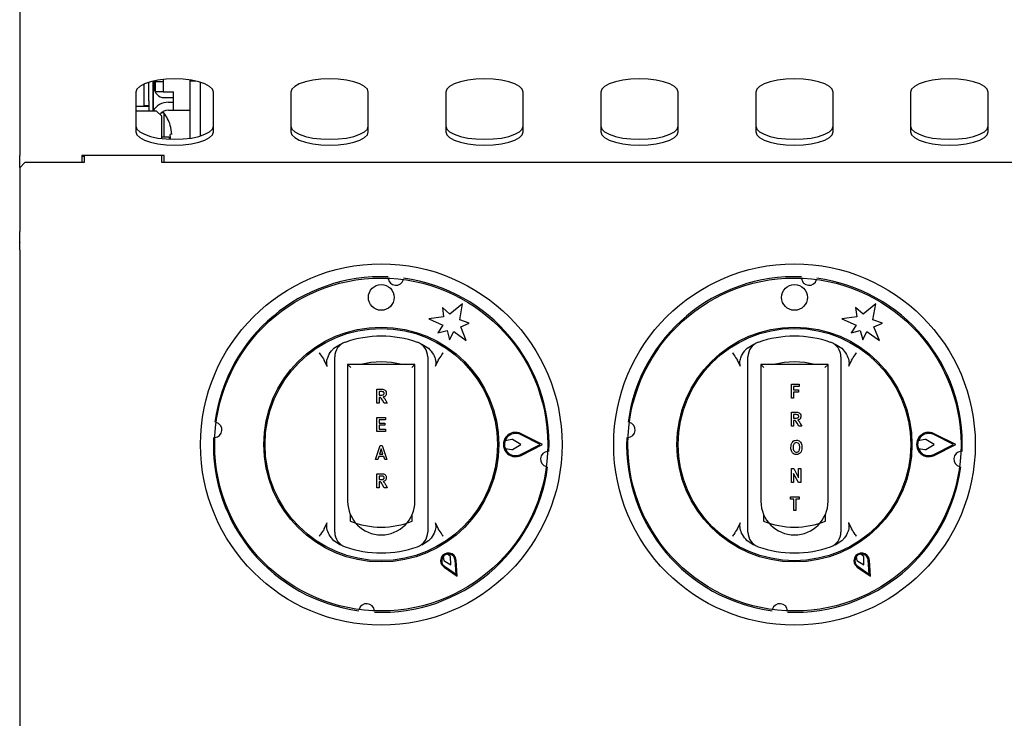
# Model space of a CAD drawing. Units: millimetres. Extents: x 5 to 415, y 5 to 292.
# Drawn here: x 42 to 66, y 88 to 105 of the extents above; entities that cross this region are included whole.
import ezdxf

# ---------------------------------------------------------------- set-up
doc = ezdxf.new("R2010")
doc.units = ezdxf.units.MM

msp = doc.modelspace()

# ---------------------------------------------------------------- linework, layer by layer
at = {"color": 7, "linetype": 'Continuous', "lineweight": 25}
for p, q in [((41.814, 107.788), (41.814, 104.325)), ((41.814, 104.325), (41.814, 103.89)), ((41.814, 103.89), (41.814, 101.787)), ((44.826, 103.113), (44.826, 103.518)), ((44.939, 103.113), (44.939, 103.559)), ((45.039, 103.585), (45.039, 102.863)), ((45.048, 103.587), (45.048, 102.877)), ((45.064, 103.591), (45.064, 103.438)), ((45.101, 103.598), (45.101, 103.575)), ((45.101, 103.575), (45.289, 103.575)), ((45.101, 103.325), (45.101, 103.575)), ((45.289, 103.626), (45.289, 103.575)), ((45.289, 103.575), (45.289, 103.325)), ((45.939, 103.587), (45.939, 103.613)), ((46.08, 103.587), (45.939, 103.587)), ((45.939, 102.205), (45.939, 103.587)), ((46.189, 102.26), (46.189, 103.559)), ((44.626, 103.32), (44.626, 102.358)), ((45.289, 103.325), (45.101, 103.325)), ((45.289, 103.325), (45.539, 103.325)), ((45.314, 103.188), (45.539, 103.188)), ((45.539, 102.887), (45.539, 103.325)), ((46.501, 102.358), (46.501, 103.32)), ((48.376, 103.32), (48.376, 102.358)), ((50.251, 102.358), (50.251, 103.32)), ((52.126, 103.32), (52.126, 102.358)), ((54.001, 102.358), (54.001, 103.32)), ((55.876, 103.32), (55.876, 102.358)), ((57.751, 102.358), (57.751, 103.32)), ((59.626, 103.32), (59.626, 102.358)), ((61.501, 102.358), (61.501, 103.32)), ((63.376, 103.32), (63.376, 102.358)), ((65.251, 102.358), (65.251, 103.32)), ((44.626, 102.979), (44.939, 102.979)), ((44.826, 102.988), (44.826, 103.113)), ((44.939, 102.988), (44.826, 102.988)), ((44.826, 102.988), (44.826, 102.979)), ((44.939, 103.113), (44.939, 102.988)), ((44.939, 102.988), (44.939, 102.979)), ((44.939, 102.979), (44.939, 102.863)), ((45.414, 103.075), (45.539, 103.075)), ((45.126, 102.863), (44.626, 102.863)), ((45.048, 102.915), (45.039, 102.905)), ((45.251, 102.738), (45.126, 102.863)), ((45.306, 102.82), (45.243, 102.82)), ((45.251, 102.196), (45.251, 102.738)), ((45.306, 102.82), (45.306, 102.231)), ((45.414, 102.887), (45.539, 102.887)), ((45.539, 102.887), (45.939, 102.887)), ((45.458, 102.517), (45.456, 102.517)), ((45.431, 102.231), (45.251, 102.231)), ((45.431, 102.231), (45.431, 102.181)), ((45.497, 102.299), (45.457, 102.292)), ((41.814, 101.494), (41.814, 101.787)), ((45.314, 101.787), (43.314, 101.787)), ((43.314, 101.787), (43.314, 101.613)), ((43.376, 101.763), (43.314, 101.763)), ((43.376, 101.787), (43.376, 101.613)), ((45.251, 101.613), (45.251, 101.787)), ((45.314, 101.613), (45.314, 101.787)), ((41.939, 101.613), (41.814, 101.488)), ((43.376, 101.613), (41.939, 101.613)), ((70.251, 101.613), (45.251, 101.613)), ((41.814, 101.494), (41.814, 101.488)), ((41.814, 101.488), (41.814, 99.943)), ((41.814, 99.687), (41.814, 99.943)), ((41.814, 99.687), (41.814, 99.679)), ((41.814, 99.502), (41.814, 99.679)), ((41.814, 99.502), (41.814, 86.601)), ((50.734, 98.793), (50.736, 98.815)), ((60.734, 98.793), (60.736, 98.815)), ((52.533, 98.197), (52.227, 97.941)), ((52.463, 97.804), (52.533, 98.197)), ((62.533, 98.197), (62.227, 97.941)), ((62.463, 97.804), (62.533, 98.197)), ((52.227, 97.941), (52.045, 98.103)), ((52.045, 98.103), (52.07, 97.877)), ((62.045, 98.103), (62.07, 97.877)), ((62.227, 97.941), (62.045, 98.103)), ((52.07, 97.877), (51.714, 97.827)), ((51.714, 97.827), (52.057, 97.674)), ((52.695, 97.728), (52.463, 97.804)), ((52.487, 97.636), (52.695, 97.728)), ((62.07, 97.877), (61.714, 97.827)), ((61.714, 97.827), (62.057, 97.674)), ((62.695, 97.728), (62.463, 97.804)), ((62.487, 97.636), (62.695, 97.728)), ((52.057, 97.674), (51.936, 97.488)), ((51.936, 97.488), (52.158, 97.548)), ((52.158, 97.548), (52.217, 97.326)), ((52.217, 97.326), (52.318, 97.523)), ((52.318, 97.523), (52.621, 97.303)), ((52.621, 97.303), (52.487, 97.636)), ((62.057, 97.674), (61.936, 97.488)), ((61.936, 97.488), (62.158, 97.548)), ((62.158, 97.548), (62.217, 97.326)), ((62.217, 97.326), (62.318, 97.523)), ((62.318, 97.523), (62.621, 97.303)), ((62.621, 97.303), (62.487, 97.636)), ((49.42, 97.118), (49.579, 97.221)), ((51.548, 97.221), (51.708, 97.118)), ((59.42, 97.118), (59.579, 97.221)), ((61.548, 97.221), (61.708, 97.118)), ((49.256, 96.675), (49.185, 96.831)), ((51.943, 96.831), (51.871, 96.675)), ((59.256, 96.675), (59.185, 96.831)), ((61.943, 96.831), (61.871, 96.675)), ((49.439, 92.933), (49.439, 96.641)), ((49.751, 96.725), (49.751, 93.412)), ((49.826, 96.65), (49.751, 96.725)), ((51.376, 96.725), (49.751, 96.725)), ((51.301, 96.65), (51.376, 96.725)), ((51.376, 93.412), (51.376, 96.725)), ((51.689, 96.641), (51.689, 92.933)), ((59.439, 92.933), (59.439, 96.641)), ((59.751, 96.725), (59.751, 93.412)), ((59.826, 96.65), (59.751, 96.725)), ((61.376, 96.725), (59.751, 96.725)), ((61.301, 96.65), (61.376, 96.725)), ((61.376, 93.412), (61.376, 96.725)), ((61.689, 96.641), (61.689, 92.933)), ((50.457, 95.787), (50.457, 96.125)), ((50.457, 96.125), (50.576, 96.125)), ((50.557, 96.068), (50.51, 96.068)), ((50.51, 96.068), (50.51, 95.985)), ((60.492, 95.912), (60.492, 96.25)), ((60.492, 96.25), (60.68, 96.25)), ((60.68, 96.193), (60.544, 96.193)), ((60.544, 96.193), (60.544, 96.114)), ((60.544, 96.114), (60.663, 96.114)), ((60.663, 96.057), (60.544, 96.057)), ((60.544, 96.057), (60.544, 95.912)), ((60.663, 96.114), (60.663, 96.057)), ((60.68, 96.25), (60.68, 96.193)), ((50.51, 95.985), (50.555, 95.985)), ((50.521, 95.928), (50.51, 95.928)), ((50.51, 95.928), (50.51, 95.787)), ((50.633, 95.787), (50.594, 95.86)), ((50.672, 95.853), (50.707, 95.787)), ((60.544, 95.912), (60.492, 95.912)), ((50.51, 95.787), (50.457, 95.787)), ((50.707, 95.787), (50.633, 95.787)), ((60.492, 95.231), (60.492, 95.568)), ((60.492, 95.568), (60.61, 95.568)), ((50.457, 95.106), (50.457, 95.443)), ((50.457, 95.443), (50.663, 95.443)), ((50.663, 95.386), (50.51, 95.386)), ((50.51, 95.386), (50.51, 95.307)), ((50.663, 95.443), (50.663, 95.386)), ((60.592, 95.511), (60.544, 95.511)), ((60.544, 95.511), (60.544, 95.428)), ((60.544, 95.428), (60.589, 95.428)), ((60.556, 95.371), (60.544, 95.371)), ((60.544, 95.371), (60.544, 95.231)), ((50.668, 95.106), (50.457, 95.106)), ((50.51, 95.307), (50.654, 95.307)), ((50.654, 95.255), (50.51, 95.255)), ((50.51, 95.255), (50.51, 95.163)), ((50.51, 95.163), (50.668, 95.163)), ((50.654, 95.307), (50.654, 95.255)), ((50.668, 95.163), (50.668, 95.106)), ((60.544, 95.231), (60.492, 95.231)), ((60.668, 95.231), (60.629, 95.304)), ((60.742, 95.231), (60.668, 95.231)), ((60.706, 95.297), (60.742, 95.231)), ((53.723, 94.911), (53.561, 94.88)), ((53.945, 94.787), (53.741, 94.908)), ((54.411, 94.787), (53.935, 95.027)), ((54.466, 94.787), (53.946, 95.05)), ((63.723, 94.911), (63.561, 94.88)), ((63.945, 94.787), (63.741, 94.908)), ((64.411, 94.787), (63.935, 95.027)), ((64.466, 94.787), (63.946, 95.05)), ((50.426, 94.424), (50.54, 94.761)), ((50.565, 94.682), (50.524, 94.555)), ((50.54, 94.761), (50.589, 94.761)), ((50.605, 94.555), (50.565, 94.682)), ((50.589, 94.761), (50.703, 94.424)), ((53.562, 94.692), (53.723, 94.664)), ((53.74, 94.667), (53.945, 94.787)), ((53.935, 94.547), (54.411, 94.787)), ((53.946, 94.525), (54.466, 94.787)), ((63.562, 94.692), (63.723, 94.664)), ((63.74, 94.667), (63.945, 94.787)), ((63.935, 94.547), (64.411, 94.787)), ((63.946, 94.525), (64.466, 94.787)), ((50.482, 94.424), (50.426, 94.424)), ((50.505, 94.498), (50.482, 94.424)), ((50.624, 94.498), (50.505, 94.498)), ((50.524, 94.555), (50.605, 94.555)), ((50.648, 94.424), (50.624, 94.498)), ((50.703, 94.424), (50.648, 94.424)), ((60.492, 94.205), (60.547, 94.205)), ((60.492, 93.867), (60.492, 94.205)), ((60.547, 94.205), (60.663, 93.979)), ((60.663, 93.979), (60.663, 94.205)), ((60.663, 94.205), (60.715, 94.205)), ((60.715, 94.205), (60.715, 93.867)), ((50.457, 93.742), (50.457, 94.08)), ((50.457, 94.08), (50.576, 94.08)), ((50.557, 94.023), (50.51, 94.023)), ((50.51, 94.023), (50.51, 93.94)), ((50.51, 93.94), (50.555, 93.94)), ((60.658, 93.867), (60.544, 94.087)), ((60.544, 94.087), (60.544, 93.867)), ((50.51, 93.742), (50.457, 93.742)), ((50.521, 93.883), (50.51, 93.883)), ((50.51, 93.883), (50.51, 93.742)), ((50.633, 93.742), (50.594, 93.815)), ((50.707, 93.742), (50.633, 93.742)), ((50.672, 93.808), (50.707, 93.742)), ((60.544, 93.867), (60.492, 93.867)), ((60.715, 93.867), (60.658, 93.867)), ((60.47, 93.466), (60.47, 93.523)), ((60.47, 93.523), (60.68, 93.523)), ((60.549, 93.466), (60.47, 93.466)), ((60.549, 93.186), (60.549, 93.466)), ((60.68, 93.466), (60.601, 93.466)), ((60.601, 93.466), (60.601, 93.186)), ((60.68, 93.523), (60.68, 93.466)), ((60.601, 93.186), (60.549, 93.186)), ((49.814, 93.1), (49.814, 92.933)), ((51.314, 92.933), (51.314, 93.1)), ((59.814, 93.1), (59.814, 92.933)), ((61.314, 92.933), (61.314, 93.1)), ((49.185, 92.744), (49.256, 92.899)), ((51.871, 92.899), (51.943, 92.744)), ((59.185, 92.744), (59.256, 92.899)), ((61.871, 92.899), (61.943, 92.744)), ((49.579, 92.354), (49.42, 92.456)), ((51.708, 92.456), (51.548, 92.354)), ((59.579, 92.354), (59.42, 92.456)), ((61.708, 92.456), (61.548, 92.354)), ((52.06, 92.071), (52.077, 91.98)), ((52.077, 91.98), (52.245, 91.875)), ((52.239, 92.074), (52.168, 92.134)), ((52.245, 91.875), (52.239, 92.074)), ((52.375, 91.65), (52.351, 91.984)), ((52.404, 91.6), (52.376, 91.986)), ((62.06, 92.071), (62.077, 91.98)), ((62.077, 91.98), (62.245, 91.875)), ((62.239, 92.074), (62.168, 92.134)), ((62.245, 91.875), (62.239, 92.074)), ((62.375, 91.65), (62.351, 91.984)), ((62.404, 91.6), (62.376, 91.986)), ((52.084, 91.818), (52.404, 91.6)), ((52.098, 91.838), (52.375, 91.65)), ((62.084, 91.818), (62.404, 91.6)), ((62.098, 91.838), (62.375, 91.65))]:
    msp.add_line(p, q, dxfattribs=at)
at = {"color": 7, "linetype": 'Continuous', "lineweight": 25, "flags": 128}
for points in [[(46.501, 103.32), (46.478, 103.391), (46.409, 103.459), (46.297, 103.519), (46.148, 103.57), (45.971, 103.608), (45.773, 103.632), (45.564, 103.64), (45.355, 103.632), (45.157, 103.608), (44.979, 103.57), (44.831, 103.519), (44.719, 103.459), (44.65, 103.391), (44.626, 103.32)], [(50.251, 103.32), (50.228, 103.391), (50.159, 103.459), (50.047, 103.519), (49.898, 103.57), (49.721, 103.608), (49.523, 103.632), (49.314, 103.64), (49.105, 103.632), (48.907, 103.608), (48.729, 103.57), (48.581, 103.519), (48.469, 103.459), (48.4, 103.391), (48.376, 103.32)], [(54.001, 103.32), (53.978, 103.391), (53.909, 103.459), (53.797, 103.519), (53.648, 103.57), (53.471, 103.608), (53.273, 103.632), (53.064, 103.64), (52.855, 103.632), (52.657, 103.608), (52.479, 103.57), (52.331, 103.519), (52.219, 103.459), (52.15, 103.391), (52.126, 103.32)], [(57.751, 103.32), (57.728, 103.391), (57.659, 103.459), (57.547, 103.519), (57.398, 103.57), (57.221, 103.608), (57.023, 103.632), (56.814, 103.64), (56.605, 103.632), (56.407, 103.608), (56.229, 103.57), (56.081, 103.519), (55.969, 103.459), (55.9, 103.391), (55.876, 103.32)], [(61.501, 103.32), (61.478, 103.391), (61.409, 103.459), (61.297, 103.519), (61.148, 103.57), (60.971, 103.608), (60.773, 103.632), (60.564, 103.64), (60.355, 103.632), (60.157, 103.608), (59.979, 103.57), (59.831, 103.519), (59.719, 103.459), (59.65, 103.391), (59.626, 103.32)], [(65.251, 103.32), (65.228, 103.391), (65.159, 103.459), (65.047, 103.519), (64.898, 103.57), (64.721, 103.608), (64.523, 103.632), (64.314, 103.64), (64.105, 103.632), (63.907, 103.608), (63.729, 103.57), (63.581, 103.519), (63.469, 103.459), (63.4, 103.391), (63.376, 103.32)], [(45.048, 102.952), (45.04, 102.953), (45.039, 102.953)], [(44.626, 102.499), (44.65, 102.427), (44.719, 102.359), (44.831, 102.299), (44.979, 102.248), (45.157, 102.21), (45.355, 102.186), (45.564, 102.178), (45.773, 102.186), (45.971, 102.21), (46.148, 102.248), (46.297, 102.299), (46.409, 102.359), (46.478, 102.427), (46.501, 102.499)], [(48.376, 102.499), (48.4, 102.427), (48.469, 102.359), (48.581, 102.299), (48.729, 102.248), (48.907, 102.21), (49.105, 102.186), (49.314, 102.178), (49.523, 102.186), (49.721, 102.21), (49.898, 102.248), (50.047, 102.299), (50.159, 102.359), (50.228, 102.427), (50.251, 102.499)], [(52.126, 102.499), (52.15, 102.427), (52.219, 102.359), (52.331, 102.299), (52.479, 102.248), (52.657, 102.21), (52.855, 102.186), (53.064, 102.178), (53.273, 102.186), (53.471, 102.21), (53.648, 102.248), (53.797, 102.299), (53.909, 102.359), (53.978, 102.427), (54.001, 102.499)], [(55.876, 102.499), (55.9, 102.427), (55.969, 102.359), (56.081, 102.299), (56.229, 102.248), (56.407, 102.21), (56.605, 102.186), (56.814, 102.178), (57.023, 102.186), (57.221, 102.21), (57.398, 102.248), (57.547, 102.299), (57.659, 102.359), (57.728, 102.427), (57.751, 102.499)], [(59.626, 102.499), (59.65, 102.427), (59.719, 102.359), (59.831, 102.299), (59.979, 102.248), (60.157, 102.21), (60.355, 102.186), (60.564, 102.178), (60.773, 102.186), (60.971, 102.21), (61.148, 102.248), (61.297, 102.299), (61.409, 102.359), (61.478, 102.427), (61.501, 102.499)], [(63.376, 102.499), (63.4, 102.427), (63.469, 102.359), (63.581, 102.299), (63.729, 102.248), (63.907, 102.21), (64.105, 102.186), (64.314, 102.178), (64.523, 102.186), (64.721, 102.21), (64.898, 102.248), (65.047, 102.299), (65.159, 102.359), (65.228, 102.427), (65.251, 102.499)], [(44.626, 102.358), (44.65, 102.286), (44.719, 102.219), (44.831, 102.158), (44.979, 102.107), (45.157, 102.069), (45.355, 102.045), (45.564, 102.037), (45.773, 102.045), (45.971, 102.069), (46.148, 102.107), (46.297, 102.158), (46.409, 102.219), (46.478, 102.286), (46.501, 102.358)], [(45.467, 102.18), (45.456, 102.196), (45.431, 102.231)], [(48.376, 102.358), (48.4, 102.286), (48.469, 102.219), (48.581, 102.158), (48.729, 102.107), (48.907, 102.069), (49.105, 102.045), (49.314, 102.037), (49.523, 102.045), (49.721, 102.069), (49.898, 102.107), (50.047, 102.158), (50.159, 102.219), (50.228, 102.286), (50.251, 102.358)], [(52.126, 102.358), (52.15, 102.286), (52.219, 102.219), (52.331, 102.158), (52.479, 102.107), (52.657, 102.069), (52.855, 102.045), (53.064, 102.037), (53.273, 102.045), (53.471, 102.069), (53.648, 102.107), (53.797, 102.158), (53.909, 102.219), (53.978, 102.286), (54.001, 102.358)], [(55.876, 102.358), (55.9, 102.286), (55.969, 102.219), (56.081, 102.158), (56.229, 102.107), (56.407, 102.069), (56.605, 102.045), (56.814, 102.037), (57.023, 102.045), (57.221, 102.069), (57.398, 102.107), (57.547, 102.158), (57.659, 102.219), (57.728, 102.286), (57.751, 102.358)], [(59.626, 102.358), (59.65, 102.286), (59.719, 102.219), (59.831, 102.158), (59.979, 102.107), (60.157, 102.069), (60.355, 102.045), (60.564, 102.037), (60.773, 102.045), (60.971, 102.069), (61.148, 102.107), (61.297, 102.158), (61.409, 102.219), (61.478, 102.286), (61.501, 102.358)], [(63.376, 102.358), (63.4, 102.286), (63.469, 102.219), (63.581, 102.158), (63.729, 102.107), (63.907, 102.069), (64.105, 102.045), (64.314, 102.037), (64.523, 102.045), (64.721, 102.069), (64.898, 102.107), (65.047, 102.158), (65.159, 102.219), (65.228, 102.286), (65.251, 102.358)]]:
    msp.add_lwpolyline(points, dxfattribs=at)
at = {"color": 7, "linetype": 'Continuous', "lineweight": 25}
for centre, radius in [((50.564, 94.787), 4.375), ((60.564, 94.787), 4.375), ((50.564, 94.787), 4.031), ((50.564, 98.35), 0.312), ((60.564, 94.787), 4.031), ((60.564, 98.35), 0.312), ((50.564, 94.787), 2.844), ((50.564, 94.787), 2.812), ((60.564, 94.787), 2.844), ((60.564, 94.787), 2.813)]:
    msp.add_circle(centre, radius, dxfattribs=at)
for centre, radius, start, end in [((45.314, 103.438), 0.25, 180, 270), ((45.414, 102.637), 0.438, 90, 148.8934), ((45.414, 102.637), 0.25, 90, 145.0131), ((44.501, 102.226), 1, 16.9068, 36.4236), ((44.491, 102.226), 1.008, 4.1182, 16.7381), ((44.451, 102.226), 1.009, 358.0251, 3.7336), ((50.564, 94.787), 4.063, 87.6454, 172.3546), ((50.918, 98.83), 0.187, 184.5671, 345.4329), ((50.564, 94.787), 4.062, 357.6454, 82.3546), ((60.564, 94.787), 4.063, 87.6454, 172.3546), ((60.918, 98.83), 0.187, 184.5671, 345.4329), ((60.564, 94.787), 4.062, 357.6454, 82.3546), ((49.814, 96.909), 0.375, 109.4712, 180), ((50.564, 94.787), 2.625, 70.5288, 109.4712), ((51.314, 96.909), 0.375, 0, 70.5288), ((59.814, 96.909), 0.375, 109.4712, 180), ((60.564, 94.787), 2.625, 70.5288, 109.4712), ((61.314, 96.909), 0.375, 0, 70.5288), ((50.564, 94.787), 2, 75.6385, 104.3615), ((60.564, 94.787), 2, 75.6385, 104.3615), ((46.521, 95.141), 0.188, 274.5671, 75.4329), ((56.521, 95.141), 0.187, 274.5671, 75.4329), ((53.814, 94.787), 0.294, 63.2138, 296.7862), ((63.814, 94.787), 0.294, 63.2138, 296.7862), ((50.564, 94.787), 4.063, 177.6454, 262.3546), ((53.814, 94.787), 0.269, 63.2138, 296.7862), ((53.814, 94.787), 0.269, 159.8535, 200.8234), ((53.728, 94.886), 0.025, 59.5345, 100.7046), ((60.564, 94.787), 4.063, 177.6454, 262.3546), ((63.814, 94.787), 0.269, 63.2138, 296.7862), ((63.814, 94.787), 0.269, 159.8535, 200.8234), ((63.728, 94.886), 0.025, 59.5345, 100.7046), ((53.728, 94.688), 0.025, 260.199, 300.4655), ((54.607, 94.434), 0.188, 94.5671, 255.4329), ((63.728, 94.688), 0.025, 260.199, 300.4655), ((64.607, 94.434), 0.188, 94.5671, 255.4329), ((50.564, 94.787), 4.062, 267.6454, 352.3546), ((60.564, 94.787), 4.062, 267.6454, 352.3546), ((50.564, 93.412), 0.813, 180, 0), ((60.564, 93.412), 0.812, 180, 0), ((50.564, 94.787), 2, 247.9757, 292.0243), ((60.564, 94.787), 2, 247.9757, 292.0243), ((49.814, 92.666), 0.375, 180, 250.5288), ((51.314, 92.666), 0.375, 289.4712, 0), ((59.814, 92.666), 0.375, 180, 250.5288), ((61.314, 92.666), 0.375, 289.4712, 0), ((50.564, 94.787), 2.625, 250.5288, 289.4712), ((60.564, 94.787), 2.625, 250.5288, 289.4712), ((52.189, 91.973), 0.188, 4.1581, 235.8419), ((52.189, 91.973), 0.163, 4.1581, 235.8419), ((52.189, 91.973), 0.162, 97.3801, 142.6199), ((62.189, 91.973), 0.188, 4.1581, 235.8419), ((62.189, 91.973), 0.163, 4.1581, 235.8419), ((62.189, 91.973), 0.162, 97.3801, 142.6199), ((50.21, 90.745), 0.188, 4.5671, 165.4329), ((60.21, 90.745), 0.188, 4.5671, 165.4329)]:
    msp.add_arc(centre, radius, start, end, dxfattribs=at)
for points, knots in [([(49.064, 97.006), (49.064, 97.005), (49.075, 96.991), (49.116, 96.933), (49.155, 96.875), (49.185, 96.831)], [0, 0, 0, 0, 0.0089057, 0.2494011, 1, 1, 1, 1]), ([(49.256, 96.675), (49.25, 96.705), (49.236, 96.776), (49.269, 96.91), (49.334, 97.031), (49.399, 97.097), (49.42, 97.118)], [0, 0, 0, 0, 0.179596, 0.43861, 0.817421, 1, 1, 1, 1]), ([(51.708, 97.118), (51.751, 97.071), (51.829, 96.983), (51.88, 96.841), (51.888, 96.739), (51.876, 96.691), (51.871, 96.675)], [0, 0, 0, 0, 0.385331, 0.704523, 0.899977, 1, 1, 1, 1]), ([(51.943, 96.831), (51.973, 96.875), (52.012, 96.933), (52.053, 96.991), (52.064, 97.005), (52.064, 97.006)], [0, 0, 0, 0, 0.750599, 0.991094, 1, 1, 1, 1]), ([(59.064, 97.006), (59.064, 97.005), (59.075, 96.991), (59.116, 96.933), (59.155, 96.875), (59.185, 96.831)], [0, 0, 0, 0, 0.0089057, 0.2494011, 1, 1, 1, 1]), ([(59.256, 96.675), (59.25, 96.705), (59.236, 96.776), (59.269, 96.91), (59.334, 97.031), (59.399, 97.097), (59.42, 97.118)], [0, 0, 0, 0, 0.179596, 0.43861, 0.817421, 1, 1, 1, 1]), ([(61.708, 97.118), (61.751, 97.071), (61.829, 96.983), (61.88, 96.841), (61.888, 96.739), (61.876, 96.691), (61.871, 96.675)], [0, 0, 0, 0, 0.385331, 0.704523, 0.899977, 1, 1, 1, 1]), ([(61.943, 96.831), (61.973, 96.875), (62.012, 96.933), (62.053, 96.991), (62.064, 97.005), (62.064, 97.006)], [0, 0, 0, 0, 0.750599, 0.991094, 1, 1, 1, 1]), ([(49.439, 96.641), (49.439, 96.667), (49.439, 96.721), (49.439, 96.797), (49.439, 96.859), (49.439, 96.901), (49.439, 96.906), (49.439, 96.909)], [0, 0, 0, 0, 0.187391, 0.401058, 0.603632, 0.801737, 1, 1, 1, 1]), ([(51.689, 96.909), (51.689, 96.908), (51.689, 96.906), (51.689, 96.88), (51.689, 96.821), (51.689, 96.737), (51.689, 96.673), (51.689, 96.641)], [0, 0, 0, 0, 0.095974, 0.305637, 0.529942, 0.765162, 1, 1, 1, 1]), ([(59.439, 96.641), (59.439, 96.667), (59.439, 96.721), (59.439, 96.797), (59.439, 96.859), (59.439, 96.901), (59.439, 96.906), (59.439, 96.909)], [0, 0, 0, 0, 0.187391, 0.401058, 0.603632, 0.801737, 1, 1, 1, 1]), ([(61.689, 96.909), (61.689, 96.908), (61.689, 96.906), (61.689, 96.88), (61.689, 96.821), (61.689, 96.737), (61.689, 96.673), (61.689, 96.641)], [0, 0, 0, 0, 0.095974, 0.305637, 0.529942, 0.765162, 1, 1, 1, 1]), ([(50.606, 96.065), (50.597, 96.066), (50.581, 96.068), (50.564, 96.068), (50.557, 96.068)], [0, 0, 0, 0, 0.559631, 1, 1, 1, 1]), ([(50.576, 96.125), (50.591, 96.125), (50.622, 96.125), (50.664, 96.104), (50.682, 96.067), (50.684, 96.043), (50.685, 96.03)], [0, 0, 0, 0, 0.281901, 0.558445, 0.778913, 1, 1, 1, 1]), ([(50.632, 96.027), (50.632, 96.032), (50.632, 96.041), (50.626, 96.053), (50.617, 96.061), (50.61, 96.064), (50.606, 96.065)], [0, 0, 0, 0, 0.2803611, 0.5596499, 0.7798067, 1, 1, 1, 1]), ([(50.685, 96.03), (50.684, 96.018), (50.683, 95.992), (50.664, 95.961), (50.637, 95.943), (50.617, 95.938), (50.608, 95.936)], [0, 0, 0, 0, 0.280309, 0.559366, 0.77944, 1, 1, 1, 1]), ([(50.594, 95.86), (50.586, 95.879), (50.575, 95.904), (50.545, 95.928), (50.529, 95.928), (50.521, 95.928)], [0, 0, 0, 0, 0.561903, 0.779558, 1, 1, 1, 1]), ([(50.555, 95.985), (50.572, 95.983), (50.594, 95.982), (50.618, 95.992), (50.627, 96.002), (50.632, 96.014), (50.632, 96.023), (50.632, 96.027)], [0, 0, 0, 0, 0.5006, 0.625255, 0.749976, 0.874839, 1, 1, 1, 1]), ([(50.608, 95.936), (50.617, 95.929), (50.633, 95.917), (50.649, 95.894), (50.661, 95.874), (50.668, 95.86), (50.672, 95.853)], [0, 0, 0, 0, 0.339543, 0.5595825, 0.7797794, 1, 1, 1, 1]), ([(60.61, 95.568), (60.626, 95.568), (60.657, 95.568), (60.698, 95.547), (60.717, 95.51), (60.719, 95.486), (60.72, 95.474)], [0, 0, 0, 0, 0.281901, 0.558445, 0.778913, 1, 1, 1, 1]), ([(60.629, 95.304), (60.62, 95.322), (60.609, 95.348), (60.58, 95.371), (60.564, 95.371), (60.556, 95.371)], [0, 0, 0, 0, 0.561903, 0.779558, 1, 1, 1, 1]), ([(60.589, 95.428), (60.607, 95.427), (60.629, 95.425), (60.653, 95.435), (60.662, 95.445), (60.667, 95.457), (60.667, 95.466), (60.667, 95.47)], [0, 0, 0, 0, 0.5006, 0.625255, 0.749976, 0.874839, 1, 1, 1, 1]), ([(60.641, 95.509), (60.632, 95.51), (60.615, 95.511), (60.599, 95.511), (60.592, 95.511)], [0, 0, 0, 0, 0.5596308, 1, 1, 1, 1]), ([(60.667, 95.47), (60.667, 95.475), (60.666, 95.484), (60.66, 95.496), (60.651, 95.505), (60.644, 95.507), (60.641, 95.509)], [0, 0, 0, 0, 0.280361, 0.55965, 0.779807, 1, 1, 1, 1]), ([(60.72, 95.474), (60.719, 95.461), (60.717, 95.436), (60.698, 95.405), (60.671, 95.386), (60.652, 95.382), (60.642, 95.379)], [0, 0, 0, 0, 0.280309, 0.559366, 0.77944, 1, 1, 1, 1]), ([(60.642, 95.379), (60.652, 95.372), (60.668, 95.36), (60.683, 95.337), (60.695, 95.317), (60.703, 95.304), (60.706, 95.297)], [0, 0, 0, 0, 0.339543, 0.559583, 0.779779, 1, 1, 1, 1]), ([(60.479, 94.716), (60.48, 94.739), (60.482, 94.785), (60.509, 94.846), (60.557, 94.886), (60.594, 94.889), (60.612, 94.891)], [0, 0, 0, 0, 0.281146, 0.560932, 0.780127, 1, 1, 1, 1]), ([(60.612, 94.891), (60.628, 94.89), (60.658, 94.887), (60.698, 94.861), (60.739, 94.807), (60.743, 94.755), (60.746, 94.718)], [0, 0, 0, 0, 0.187078, 0.373968, 0.561135, 1, 1, 1, 1]), ([(60.518, 94.586), (60.505, 94.608), (60.481, 94.649), (60.479, 94.695), (60.479, 94.716)], [0, 0, 0, 0, 0.558294, 1, 1, 1, 1]), ([(60.613, 94.834), (60.599, 94.832), (60.572, 94.828), (60.535, 94.786), (60.533, 94.745), (60.531, 94.718)], [0, 0, 0, 0, 0.2496631, 0.4997974, 1, 1, 1, 1]), ([(60.531, 94.718), (60.532, 94.703), (60.533, 94.673), (60.549, 94.634), (60.577, 94.606), (60.601, 94.603), (60.613, 94.602)], [0, 0, 0, 0, 0.281246, 0.560978, 0.780748, 1, 1, 1, 1]), ([(60.693, 94.719), (60.692, 94.746), (60.69, 94.786), (60.652, 94.828), (60.626, 94.832), (60.613, 94.834)], [0, 0, 0, 0, 0.500096, 0.750259, 1, 1, 1, 1]), ([(60.613, 94.602), (60.619, 94.602), (60.633, 94.603), (60.657, 94.614), (60.69, 94.651), (60.692, 94.692), (60.693, 94.719)], [0, 0, 0, 0, 0.125708, 0.251328, 0.501006, 1, 1, 1, 1]), ([(60.746, 94.718), (60.745, 94.691), (60.743, 94.644), (60.718, 94.604), (60.706, 94.586)], [0, 0, 0, 0, 0.560577, 1, 1, 1, 1]), ([(60.612, 94.545), (60.592, 94.546), (60.556, 94.55), (60.53, 94.575), (60.518, 94.586)], [0, 0, 0, 0, 0.559608, 1, 1, 1, 1]), ([(60.706, 94.586), (60.691, 94.573), (60.664, 94.548), (60.628, 94.546), (60.612, 94.545)], [0, 0, 0, 0, 0.558287, 1, 1, 1, 1]), ([(50.555, 93.94), (50.572, 93.938), (50.594, 93.937), (50.618, 93.947), (50.627, 93.957), (50.632, 93.969), (50.632, 93.978), (50.632, 93.982)], [0, 0, 0, 0, 0.5006, 0.625255, 0.749976, 0.874839, 1, 1, 1, 1]), ([(50.606, 94.02), (50.597, 94.021), (50.581, 94.023), (50.564, 94.023), (50.557, 94.023)], [0, 0, 0, 0, 0.559631, 1, 1, 1, 1]), ([(50.576, 94.08), (50.591, 94.08), (50.622, 94.08), (50.664, 94.059), (50.682, 94.022), (50.684, 93.998), (50.685, 93.985)], [0, 0, 0, 0, 0.2819008, 0.5584446, 0.7789134, 1, 1, 1, 1]), ([(50.632, 93.982), (50.632, 93.987), (50.632, 93.996), (50.626, 94.008), (50.617, 94.016), (50.61, 94.019), (50.606, 94.02)], [0, 0, 0, 0, 0.2803611, 0.5596499, 0.7798067, 1, 1, 1, 1]), ([(50.685, 93.985), (50.684, 93.973), (50.683, 93.947), (50.664, 93.916), (50.637, 93.898), (50.617, 93.893), (50.608, 93.891)], [0, 0, 0, 0, 0.280309, 0.559366, 0.77944, 1, 1, 1, 1]), ([(50.608, 93.891), (50.617, 93.884), (50.633, 93.872), (50.649, 93.849), (50.661, 93.829), (50.668, 93.815), (50.672, 93.808)], [0, 0, 0, 0, 0.339543, 0.559583, 0.779779, 1, 1, 1, 1]), ([(50.594, 93.815), (50.586, 93.834), (50.575, 93.859), (50.545, 93.883), (50.529, 93.883), (50.521, 93.883)], [0, 0, 0, 0, 0.561903, 0.779558, 1, 1, 1, 1]), ([(49.439, 92.666), (49.439, 92.667), (49.439, 92.669), (49.439, 92.694), (49.439, 92.754), (49.439, 92.838), (49.439, 92.901), (49.439, 92.933)], [0, 0, 0, 0, 0.0959741, 0.3056372, 0.5299425, 0.7651622, 1, 1, 1, 1]), ([(51.689, 92.933), (51.689, 92.908), (51.689, 92.854), (51.689, 92.778), (51.689, 92.716), (51.689, 92.674), (51.689, 92.669), (51.689, 92.666)], [0, 0, 0, 0, 0.1873913, 0.4010581, 0.6036324, 0.8017366, 1, 1, 1, 1]), ([(59.439, 92.666), (59.439, 92.667), (59.439, 92.669), (59.439, 92.694), (59.439, 92.754), (59.439, 92.838), (59.439, 92.901), (59.439, 92.933)], [0, 0, 0, 0, 0.0959741, 0.3056372, 0.5299425, 0.7651622, 1, 1, 1, 1]), ([(61.689, 92.933), (61.689, 92.908), (61.689, 92.854), (61.689, 92.778), (61.689, 92.716), (61.689, 92.674), (61.689, 92.669), (61.689, 92.666)], [0, 0, 0, 0, 0.1873913, 0.4010581, 0.6036324, 0.8017366, 1, 1, 1, 1]), ([(49.185, 92.744), (49.155, 92.7), (49.116, 92.641), (49.075, 92.584), (49.064, 92.569), (49.064, 92.569)], [0, 0, 0, 0, 0.750599, 0.991094, 1, 1, 1, 1]), ([(49.42, 92.456), (49.377, 92.504), (49.299, 92.591), (49.248, 92.733), (49.24, 92.836), (49.252, 92.883), (49.256, 92.899)], [0, 0, 0, 0, 0.385331, 0.704523, 0.899977, 1, 1, 1, 1]), ([(51.871, 92.899), (51.877, 92.87), (51.892, 92.799), (51.859, 92.664), (51.794, 92.544), (51.729, 92.478), (51.708, 92.456)], [0, 0, 0, 0, 0.179596, 0.43861, 0.817421, 1, 1, 1, 1]), ([(52.064, 92.569), (52.064, 92.569), (52.053, 92.584), (52.012, 92.641), (51.973, 92.7), (51.943, 92.744)], [0, 0, 0, 0, 0.008906, 0.249401, 1, 1, 1, 1]), ([(59.185, 92.744), (59.155, 92.7), (59.116, 92.641), (59.075, 92.584), (59.064, 92.569), (59.064, 92.569)], [0, 0, 0, 0, 0.750599, 0.991094, 1, 1, 1, 1]), ([(59.42, 92.456), (59.377, 92.504), (59.299, 92.591), (59.248, 92.733), (59.24, 92.836), (59.252, 92.883), (59.256, 92.899)], [0, 0, 0, 0, 0.385331, 0.704523, 0.899977, 1, 1, 1, 1]), ([(61.871, 92.899), (61.877, 92.87), (61.892, 92.799), (61.859, 92.664), (61.794, 92.544), (61.729, 92.478), (61.708, 92.456)], [0, 0, 0, 0, 0.179596, 0.43861, 0.817421, 1, 1, 1, 1]), ([(62.064, 92.569), (62.064, 92.569), (62.053, 92.584), (62.012, 92.641), (61.973, 92.7), (61.943, 92.744)], [0, 0, 0, 0, 0.008906, 0.249401, 1, 1, 1, 1])]:
    msp.add_open_spline(points, degree=3, knots=knots, dxfattribs=at)

doc.saveas('drawing.dxf')
